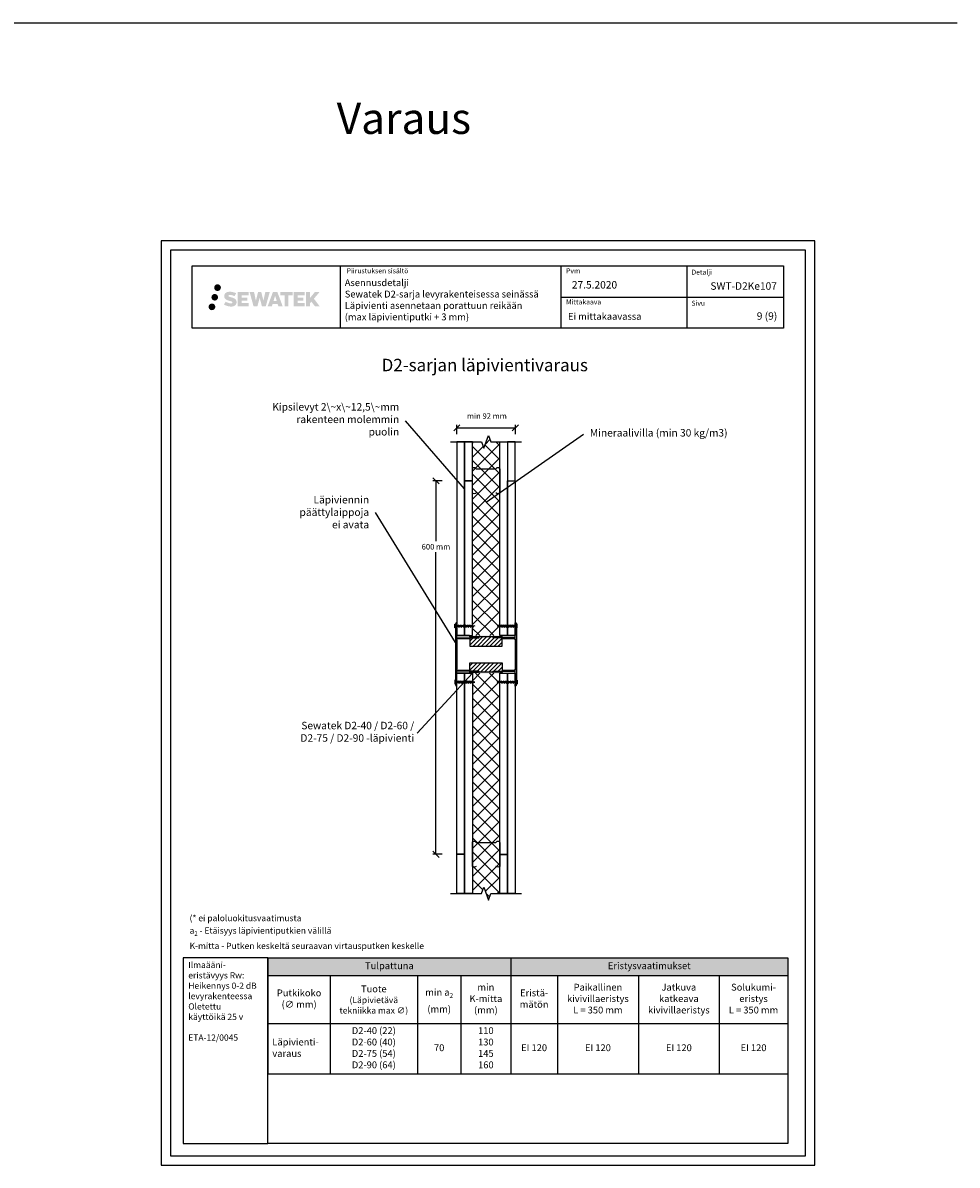
# Model space of a CAD drawing. Units: millimetres. Extents: x -8182 to 2595, y -12029 to -5923.
# Drawn here: x -74 to 1426, y -9629 to -7794 of the extents above; entities that cross this region are included whole.
import ezdxf
from ezdxf import colors
from ezdxf.entities.mleader import LeaderData, LeaderLine
from ezdxf.enums import TextEntityAlignment as Align
from ezdxf.math import Vec2, Vec3

# ---------------------------------------------------------------- set-up
doc = ezdxf.new("R2010")
doc.units = ezdxf.units.MM
doc.header["$LTSCALE"] = 5
doc.header["$MEASUREMENT"] = 0
doc.linetypes.add('DASHDOT', pattern=[9, 5, -2, 0, -2])
doc.layers.get('Defpoints').update_dxf_attribs({"color": 253})
doc.styles.add('_Mittaviivat', font='verdana.ttf', dxfattribs={"height": 9})
doc.styles.add('_Taulukon data', font='verdana.ttf', dxfattribs={"height": 11})
doc.styles.add('_Taulukon header', font='verdanai.ttf', dxfattribs={"height": 11})
doc.styles.add('_Taulukon title', font='verdanab.ttf', dxfattribs={"height": 11})
doc.styles.add('_Teksti 10', font='verdana.ttf', dxfattribs={"height": 10})
doc.styles.add('_Teksti 11', font='verdana.ttf', dxfattribs={"height": 11})
doc.styles.add('_Teksti 12', font='verdana.ttf', dxfattribs={"height": 12})
doc.styles.add('_Teksti 20', font='verdana.ttf', dxfattribs={"height": 20})
doc.styles.add('_Teksti 8', font='verdana.ttf', dxfattribs={"height": 8})
doc.styles.add('_Teksti leaderit', font='verdana.ttf', dxfattribs={"height": 11})
doc.styles.add('Teksti', font='simplex.shx', dxfattribs={"width": 0.8})
doc.styles.add('Teksti 50', font='simplex.shx', dxfattribs={"width": 0.8, "height": 50})
doc.dimstyles.new('Mitta 2', dxfattribs={"dimtxt": 10, "dimasz": 10, "dimexe": 5, "dimexo": 0, "dimgap": 4, "dimtad": 0, "dimtih": 1, "dimtoh": 1, "dimdec": 4, "dimzin": 0, "dimdsep": 46, "dimtxsty": 'Teksti', "dimblk": 'OBLIQUE', "dimcen": 0, "dimclrd": 256, "dimclre": 256, "dimclrt": 256, "dimadec": 0, "dimazin": 0, "dimtfac": 1, "dimtdec": 4, "dimtofl": 0, "dimtmove": 0, "dimatfit": 3, "dimldrblk": 'OBLIQUE', "dimfxl": 10, "dimfxlon": 1, "dimtolj": 1, "dimtzin": 0, "dimlwd": -1, "dimlwe": -1, "dimarcsym": 0})
pattern_1 = [(45, (622.688, -8809.037), (-11.2253, 11.2253), []), (135, (622.688, -8809.037), (-11.2253, -11.2253), [])]

# ---------------------------------------------------------------- blocks, each defined once
blk = doc.blocks.new('_None')
blk = doc.blocks.new('*T44')
at = {"color": 0, "linetype": 'ByBlock', "lineweight": -2, "transparency": 16777216}
for p, q in [((0, 0), (835, 0)), ((0, 0), (0, -186.5)), ((390, 0), (390, -186.5)), ((835, 0), (835, -186.5)), ((0, -28.7), (835, -28.7)), ((100, -28.7), (100, -186.5)), ((240, -28.7), (240, -186.5)), ((310, -28.7), (310, -186.5)), ((465, -28.7), (465, -186.5)), ((595, -28.7), (595, -186.5)), ((725, -28.7), (725, -186.5)), ((0, -105.5), (835, -105.5)), ((0, -186.5), (835, -186.5))]:
    blk.add_line(p, q, dxfattribs=at)
at = {"color": 254, "true_color": 0xdddddd, "transparency": 16777216}
for points in [[(0, 0), (0, -28.7), (390, 0), (390, -28.7)], [(390, 0), (390, -28.7), (835, 0), (835, -28.7)]]:
    blk.add_solid(points, dxfattribs=at)
at = {"color": 0, "transparency": 16777216, "char_height": 11, "attachment_point": 5}
for s, insert, width, style in [('Tulpattuna', (195, -14.3), 376, '_Taulukon title'), ('Eristysvaatimukset', (612.5, -14.3), 431, '_Taulukon title'), ('Putkikoko \\P(∅ mm)', (50, -67.1), 86, '_Taulukon header'), ('Tuote\\P{\\H0.90909x;(Läpivietävä tekniikka max ∅)}', (170, -67.1), 126, '_Taulukon header'), ('\\A1;min a{\\H0.7x;\\S^ 2;} \\P(mm)', (275, -67.1), 56, '_Taulukon header'), ('min K-mitta \\P(mm)', (350, -67.1), 66, '_Taulukon header'), ('Eristä-\\Pmätön', (427.5, -67.1), 61, '_Taulukon header'), ('Paikallinen kivivillaeristys \\PL = 350 mm', (530, -67.1), 116, '_Taulukon header'), ('Jatkuva katkeava kivivillaeristys', (660, -67.1), 116, '_Taulukon header'), ('Solukumi-\\Peristys \\PL = 350 mm', (780, -67.1), 96, '_Taulukon header')]:
    blk.add_mtext(s, dxfattribs=dict(at, insert=insert, width=width, style=style))
at = {"transparency": 16777216, "char_height": 11}
for s, insert, width, attachment_point, style in [('D2-40 (22)\\PD2-60 (40)\\PD2-75 (54)\\PD2-90 (64)', (170, -146), 126, 5, '_Taulukon data'), ('110\\P130\\P145\\P160', (350, -146), 66, 5, '_Taulukon data'), ('Läpivienti-\\Pvaraus', (7, -146), 86, 4, '_Taulukon header'), ('70', (275, -146), 56, 5, '_Taulukon data'), ('EI 120', (427.5, -146), 61, 5, '_Taulukon data'), ('EI 120', (530, -146), 116, 5, '_Taulukon data'), ('EI 120', (660, -146), 116, 5, '_Taulukon data'), ('EI 120', (780, -146), 96, 5, '_Taulukon data')]:
    blk.add_mtext(s, dxfattribs=dict(at, insert=insert, width=width, attachment_point=attachment_point, style=style))
blk = doc.blocks.new('_Oblique')
at = {"color": 0, "linetype": 'ByBlock', "lineweight": -2}
blk.add_line((-0.5, -0.5), (0.5, 0.5), dxfattribs=at)
blk = doc.blocks.new('*D45')
at = {"transparency": 16777216}
for p, q in [((599.2, -8530.2), (584.2, -8530.2)), ((589.2, -8530.2), (589.2, -8627.3)), ((589.2, -9130.1), (589.2, -8644.6)), ((599.1, -9130.1), (584.2, -9130.1))]:
    blk.add_line(p, q, dxfattribs=at)
at = {"layer": 'Defpoints', "color": 0, "transparency": 16777216}
for p in [(647.7, -8530.2, 0), (589.2, -9130.1), (647.7, -9130.1, -8.5)]:
    blk.add_point(p, dxfattribs=at)
at = {"transparency": 16777216, "xscale": 10, "yscale": 10, "zscale": 10}
for p, rotation in [((589.2, -8530.2), 90), ((589.2, -9130.1), 270)]:
    blk.add_blockref('_Oblique', p, dxfattribs=dict(at, rotation=rotation))
at = {"transparency": 16777216, "insert": (589.2, -8636), "char_height": 9, "attachment_point": 5, "style": '_Mittaviivat'}
blk.add_mtext('\\A1;600 mm', dxfattribs=at)
blk = doc.blocks.new('*U84')
blk.add_line((-3, 1.8), (3, -1.8))
blk = doc.blocks.new('*U77')
at = {"color": 0, "linetype": 'ByBlock', "lineweight": -2, "transparency": 16777216}
for p in [(0, 0), (3.7, 0), (7.4, 0), (11.1, 0), (14.8, 0), (18.5, 0), (22.2, 0)]:
    blk.add_blockref('*U84', p, dxfattribs=at)
blk = doc.blocks.new('*U87')
blk.add_line((-3, 1.8), (3, -1.8))
blk = doc.blocks.new('*U79')
at = {"color": 0, "linetype": 'ByBlock', "lineweight": -2, "transparency": 16777216}
for p in [(0, 0), (3.7, 0), (7.4, 0), (11.1, 0), (14.8, 0), (18.5, 0), (22.2, 0)]:
    blk.add_blockref('*U87', p, dxfattribs=at)
blk = doc.blocks.new('*U90')
blk.add_line((-3, 1.8), (3, -1.8))
blk = doc.blocks.new('*U81')
at = {"color": 0, "linetype": 'ByBlock', "lineweight": -2, "transparency": 16777216}
for p in [(0, 0), (3.7, 0), (7.4, 0), (11.1, 0), (14.8, 0), (18.5, 0), (22.2, 0)]:
    blk.add_blockref('*U90', p, dxfattribs=at)
blk = doc.blocks.new('*U93')
blk.add_line((-3, 1.8), (3, -1.8))
blk = doc.blocks.new('*U75')
at = {"color": 0, "linetype": 'ByBlock', "lineweight": -2, "transparency": 16777216}
for p in [(0, 0), (3.7, 0), (7.4, 0), (11.1, 0), (14.8, 0), (18.5, 0), (22.2, 0)]:
    blk.add_blockref('*U93', p, dxfattribs=at)
blk = doc.blocks.new('*D122')
at = {"transparency": 16777216}
for p, q in [((622.8, -8455), (622.8, -8440)), ((716.8, -8455), (716.8, -8440)), ((622.8, -8445), (716.8, -8445))]:
    blk.add_line(p, q, dxfattribs=at)
at = {"layer": 'Defpoints', "color": 0, "transparency": 16777216}
for p in [(716.8, -8445), (622.8, -8467.6, 0), (716.8, -8467.6, 0)]:
    blk.add_point(p, dxfattribs=at)
at = {"transparency": 16777216, "xscale": 10, "yscale": 10, "zscale": 10, "rotation": 180}
blk.add_blockref('_Oblique', (622.8, -8445), dxfattribs=at)
at = {"transparency": 16777216, "xscale": 10, "yscale": 10, "zscale": 10}
blk.add_blockref('_Oblique', (716.8, -8445), dxfattribs=at)
at = {"transparency": 16777216, "insert": (671, -8426), "char_height": 9, "attachment_point": 5, "style": '_Mittaviivat'}
blk.add_mtext('\\A1;min 92 mm', dxfattribs=at)

msp = doc.modelspace()

# ---------------------------------------------------------------- hatches: boundary and pattern name
at = {"ltscale": 0.5, "transparency": 33554687}
h = msp.add_hatch(color=256, dxfattribs=at)
h.dxf.hatch_style = 1
h.paths.add_polyline_path([(232.90315, -8219.82998, 1), (243.73968, -8219.82998, 1)])
h = msp.add_hatch(color=256, dxfattribs=at)
h.dxf.hatch_style = 1
h.paths.add_polyline_path([(239.16574, -8235.29353, 1), (228.51791, -8235.29353, 1)])
h = msp.add_hatch(color=256, dxfattribs=at)
h.dxf.hatch_style = 1
h.paths.add_polyline_path([(268.62042, -8240.69462), (267.69487, -8239.19231), (266.8076, -8238.33064), (265.97152, -8237.55427), (264.88354, -8236.95639), (263.83904, -8236.49407), (262.60618, -8236.01462), (260.07812, -8235.3222), (258.11432, -8234.76988), (256.49418, -8234.1071), (256.05233, -8233.65297), (255.86822, -8232.72016), (256.17507, -8232.22921), (257.00968, -8231.70144), (258.76483, -8231.47315), (261.21565, -8231.88162), (263.63505, -8232.63572), (265.64599, -8233.38982), (268.41205, -8228.79978), (266.70821, -8228.09225), (265.79853, -8227.76015), (264.47939, -8227.35792), (262.7512, -8226.93678), (260.32469, -8226.51908), (258.80845, -8226.38086), (257.21758, -8226.38086), (255.2584, -8226.63827), (253.5063, -8227.13478), (252.20896, -8227.85553), (251.16788, -8228.65636), (250.4151, -8229.37711), (249.87989, -8230.21727), (249.4957, -8230.9626), (249.13341, -8232.38023), (249.13341, -8234.1129), (249.32243, -8235.01074), (249.62154, -8236.04189), (250.40228, -8237.27372), (251.26977, -8238.10651), (252.3281, -8239.0087), (253.13733, -8239.48655), (254.46309, -8240.0479), (256.83991, -8240.88397), (259.36005, -8241.54088), (260.91274, -8242.03058), (261.56168, -8242.39449), (262.00942, -8242.7383), (262.33382, -8243.30944), (262.33382, -8243.8362), (262.21645, -8244.11973), (261.89707, -8244.48643), (261.18733, -8244.86495), (260.24102, -8245.06604), (258.95166, -8245.06604), (257.59133, -8244.79398), (255.91161, -8244.36814), (254.18459, -8243.7412), (252.76511, -8243.18524), (251.49941, -8242.48733), (248.64257, -8246.93784), (249.78511, -8247.61298), (251.2081, -8248.23619), (252.86999, -8248.86978), (254.67282, -8249.38746), (256.2285, -8249.79397), (258.03435, -8250.08582), (259.31121, -8250.27735), (260.55158, -8250.27735), (261.83884, -8250.16314), (263.90544, -8249.71612), (265.15299, -8249.23726), (266.0981, -8248.6954), (266.85418, -8248.06533), (267.39605, -8247.48566), (268.00092, -8246.66656), (268.5651, -8245.74031), (268.91918, -8244.27971), (268.91918, -8242.36545)])
h.paths.add_polyline_path([(286.15854, -8235.66233), (277.25729, -8235.66233), (277.25729, -8232.09262), (288.26523, -8232.09262), (288.26523, -8226.71071), (270.90339, -8226.71071), (270.90339, -8249.82972), (288.42754, -8249.82972), (288.42754, -8244.58422), (277.25378, -8244.58422), (277.25378, -8240.92401), (286.15854, -8240.92401)])
h.paths.add_polyline_path([(296.98444, -8226.68451), (289.79979, -8226.68451), (296.23895, -8249.84523), (302.44882, -8249.84523), (305.99178, -8236.03013), (309.70712, -8249.83265), (315.82615, -8249.83265), (322.31078, -8226.76884), (315.09954, -8226.76884), (312.06112, -8240.7558), (308.54161, -8226.70256), (303.57768, -8226.70256), (299.97778, -8240.93453)])
h.paths.add_polyline_path([(334.38682, -8226.69334), (327.35316, -8226.69124), (318.82611, -8249.8444), (325.68332, -8249.8444), (326.82055, -8245.99186), (334.81108, -8245.99186), (336.02024, -8249.86767), (343.01104, -8249.86767)])
h.paths.add_polyline_path([(328.29501, -8241.10407), (330.81386, -8232.72163), (333.39023, -8241.10407)], flags=16)
h.paths.add_polyline_path([(393.14551, -8237.62452), (402.33679, -8226.70624), (394.82634, -8226.70624), (386.76856, -8236.5411), (386.76856, -8226.70672), (380.4606, -8226.70672), (380.4606, -8249.88717), (386.76161, -8249.88717), (386.76161, -8244.97523), (389.08366, -8242.2953), (394.9681, -8249.93856), (402.55663, -8249.93856)])
h.paths.add_polyline_path([(376.07788, -8235.73535), (367.1251, -8235.73535), (367.1251, -8232.05349), (378.16378, -8232.05349), (378.16378, -8226.70519), (360.74129, -8226.70519), (360.74129, -8249.89276), (378.30549, -8249.89276), (378.30549, -8244.54465), (367.12398, -8244.54465), (367.12398, -8240.95909), (376.07788, -8240.95909)])
h.paths.add_polyline_path([(352.33654, -8232.01756), (358.84368, -8232.01756), (358.84368, -8226.70178), (339.37694, -8226.70178), (339.37694, -8232.07445), (345.98164, -8232.07445), (345.98164, -8249.84159), (352.33654, -8249.84159)])
h = msp.add_hatch(color=256, dxfattribs=at)
h.dxf.hatch_style = 1
h.paths.add_polyline_path([(234.76854, -8250.65766, 1), (223.96336, -8250.65766, 1)])
h = msp.add_hatch()
h.set_pattern_fill('ANSI37', color=256, scale=5)
h.set_pattern_definition(pattern_1)
h.paths.add_polyline_path([(691.68791, -8467.63175), (677.18791, -8467.63175), (673.43791, -8457.32871), (665.93791, -8477.93479), (662.18791, -8467.63175), (647.68791, -8467.63175), (647.63705, -8778.60156), (691.63705, -8778.57977)])
h = msp.add_hatch(color=256)
h.dxf.hatch_style = 1
h.paths.add_polyline_path([(622.68106, -8782.34308), (643.68107, -8782.34262), (643.68107, -8784.84778), (622.68105, -8784.84824)])
h = msp.add_hatch(color=256)
h.dxf.hatch_style = 1
h.paths.add_polyline_path([(643.67476, -8778.75936), (695.67476, -8778.75936), (695.67476, -8780.79383), (643.67475, -8780.79383)])
h = msp.add_hatch()
h.set_pattern_fill('ANSI31', color=256, scale=1.5)
h.set_pattern_definition([(45, (-25302.1928, -15134.0066), (-3.36759605, 3.36759605), [])])
h.paths.add_polyline_path([(681.68177, -8780.81408), (657.72851, -8780.84824), (658.19436, -8782.31408), (643.68406, -8782.31408), (643.69506, -8795.72618), (695.69506, -8795.72618), (695.68406, -8782.31408), (681.18177, -8782.31408)])
h = msp.add_hatch(color=256)
h.dxf.hatch_style = 1
h.paths.add_polyline_path([(716.66846, -8782.34308), (695.66845, -8782.34262), (695.66845, -8784.84778), (716.66847, -8784.84824)])
h = msp.add_hatch()
h.set_pattern_fill('ANSI31', color=256, scale=1.5)
h.set_pattern_definition([(45, (-25302.189, -15133.408), (-3.36759605, 3.36759605), [])])
h.paths.add_polyline_path([(695.68477, -8835.97107), (681.18477, -8835.84824), (681.68477, -8837.34824), (657.69736, -8837.34824), (658.19736, -8835.84824), (643.68731, -8835.84824), (643.69876, -8822.47029), (695.69876, -8822.47029)])
h = msp.add_hatch(color=256)
h.dxf.hatch_style = 1
h.paths.add_polyline_path([(622.68106, -8833.34308), (643.68107, -8833.34262), (643.68107, -8835.84778), (622.68105, -8835.84824)])
h = msp.add_hatch(color=256)
h.dxf.hatch_style = 1
h.paths.add_polyline_path([(643.69325, -8839.42802), (695.69325, -8839.396), (695.69199, -8837.36153), (643.69199, -8837.39355)])
h = msp.add_hatch()
h.set_pattern_fill('ANSI37', color=256, scale=5)
h.set_pattern_definition(pattern_1)
h.paths.add_polyline_path([(691.68791, -9193.27941), (677.18791, -9193.27941), (673.43791, -9203.58245), (665.93791, -9182.97637), (662.18791, -9193.27941), (647.71984, -9193.27941), (647.86549, -8839.10853), (691.86552, -8839.12109)])
h = msp.add_hatch(color=256)
h.dxf.hatch_style = 1
h.paths.add_polyline_path([(716.66846, -8833.34308), (695.66845, -8833.34262), (695.66845, -8835.84778), (716.66846, -8835.84824)])

# ---------------------------------------------------------------- linework, layer by layer
for p, q in [((-8181.51166, -7794.44103), (1426.4594, -7794.44103)), ((435.16322, -8184.87583), (435.16322, -8284.87583)), ((789.81129, -8184.87583), (789.81129, -8284.87583)), ((992.31129, -8184.76589), (992.31129, -8284.74637)), ((789.81129, -8234.87583), (1147.66322, -8234.87583)), ((620.68109, -8785.59836, -0.00619), (620.66995, -8832.59836, -0.00619)), ((622.68115, -8785.61918, -0.00619), (622.68096, -8832.59836, -0.00619)), ((643.67476, -8780.38239, -4.00619), (695.67476, -8780.38239, -4.00619)), ((716.66837, -8785.61918, -0.00619), (716.66873, -8832.59837, -0.00619)), ((718.66843, -8785.60798, -0.00619), (718.66843, -8832.59836, -0.00619))]:
    msp.add_line(p, q)
at = {"linetype": 'Continuous', "extrusion": (-3.76084e-31, -1.344e-30, -1)}
for p, q in [((620.68115, -8760.09823, -0.00619), (620.68109, -8785.60798, -0.00619)), ((622.68115, -8785.61918, -0.00619), (622.68115, -8758.09823, -0.00619)), ((620.6809, -8832.59836, -0.00619), (620.68076, -8858.09823, -0.00619)), ((622.68075, -8860.09824, -0.00619), (622.68096, -8832.59836, -0.00619))]:
    msp.add_line(p, q, dxfattribs=at)
at = {"linetype": 'Continuous', "extrusion": (0, 1, 0)}
for p, q in [((621.68115, -8758.09823, -0.00619), (620.68115, -8760.09823, -0.00619)), ((622.68115, -8758.09823, -0.00619), (621.68115, -8758.09823, -0.00619)), ((716.66837, -8758.09823, -0.00619), (717.66837, -8758.09823, -0.00619)), ((717.66837, -8758.09823, -0.00619), (718.66837, -8760.09823, -0.00619)), ((620.68109, -8785.59836, -0.00619), (622.68115, -8785.61918, -0.00619)), ((621.48107, -8785.59825, -0.00619), (621.48099, -8785.59836, -0.00619)), ((621.88125, -8785.59836, -0.00619), (621.88115, -8785.59823, -0.00619)), ((621.88125, -8785.59836, -0.00619), (621.88115, -8785.59823, -0.00619)), ((622.68115, -8778.59066, -0.00619), (622.68105, -8778.59066, -0.00619)), ((622.68105, -8778.59707, -0.00619), (622.68105, -8778.59066, -0.00619)), ((622.68105, -8782.34824, -0.00619), (658.18105, -8782.34824, -0.00619)), ((643.18105, -8778.59066, -0.00619), (622.68115, -8778.59066, -0.00619)), ((643.18105, -8778.59066, -0.00619), (643.18105, -8778.59707, -0.00619)), ((643.68105, -8779.5856, -0.00619), (643.18105, -8778.59066, -0.00619)), ((643.68105, -8779.59711, -0.00619), (643.68105, -8779.5856, -0.00619)), ((643.68105, -8780.84824, -0.00619), (643.68105, -8779.59711, -0.00619)), ((657.68105, -8780.84824, -0.00619), (643.68105, -8780.84824, -0.00619)), ((658.68105, -8781.84824, -0.00619), (657.68105, -8780.84824, -0.00619)), ((658.18105, -8782.34824, -0.00619), (658.68105, -8781.84824, -0.00619)), ((680.66846, -8781.84824, -0.00619), (681.66846, -8780.84824, -0.00619)), ((681.16846, -8782.34824, -0.00619), (680.66846, -8781.84824, -0.00619)), ((716.66846, -8782.34824, -0.00619), (681.16846, -8782.34824, -0.00619)), ((681.66846, -8780.84824, -0.00619), (695.66846, -8780.84824, -0.00619)), ((695.66846, -8779.5856, -0.00619), (696.16846, -8778.59066, -0.00619)), ((695.66846, -8779.59711, -0.00619), (695.66846, -8779.5856, -0.00619)), ((695.66846, -8780.84824, -0.00619), (695.66846, -8779.59711, -0.00619)), ((696.16846, -8778.59066, -0.00619), (696.16846, -8778.59707, -0.00619)), ((696.16846, -8778.59066, -0.00619), (716.66837, -8778.59066, -0.00619)), ((716.66837, -8778.59066, -0.00619), (716.66846, -8778.59066, -0.00619)), ((718.66843, -8785.59836, -0.00619), (716.66837, -8785.61918, -0.00619)), ((716.66846, -8778.59707, -0.00619), (716.66846, -8778.59066, -0.00619)), ((717.46827, -8785.59836, -0.00619), (717.46837, -8785.59823, -0.00619)), ((717.46827, -8785.59836, -0.00619), (717.46837, -8785.59823, -0.00619)), ((717.86844, -8785.59825, -0.00619), (717.86853, -8785.59836, -0.00619)), ((622.68096, -8832.59837, -0.00619), (620.66995, -8832.59836, -0.00619)), ((658.18105, -8835.84824, -0.00619), (622.68105, -8835.84824, -0.00619)), ((622.68105, -8839.12068, -0.00619), (622.68105, -8839.12121, -0.00619)), ((643.68105, -8839.12121, -0.00619), (622.68105, -8839.12121, -0.00619)), ((643.68105, -8839.12068, -0.00619), (643.68105, -8837.34824, -0.00619)), ((643.68105, -8837.34824, -0.00619), (657.68105, -8837.34824, -0.00619)), ((643.68105, -8839.12068, -0.00619), (643.68105, -8839.12121, -0.00619)), ((657.68105, -8837.34824, -0.00619), (658.68105, -8836.34824, -0.00619)), ((658.68105, -8836.34824, -0.00619), (658.18105, -8835.84824, -0.00619)), ((658.18105, -8835.84824, -0.00619), (658.68105, -8836.34824, -0.00619)), ((680.66846, -8836.34824, -0.00619), (681.16846, -8835.84824, -0.00619)), ((681.16846, -8835.84824, -0.00619), (680.66846, -8836.34824, -0.00619)), ((681.66846, -8837.34824, -0.00619), (680.66846, -8836.34824, -0.00619)), ((681.16846, -8835.84824, -0.00619), (716.66846, -8835.84824, -0.00619)), ((695.66846, -8837.34824, -0.00619), (681.66846, -8837.34824, -0.00619)), ((695.66846, -8839.12068, -0.00619), (695.66846, -8837.34824, -0.00619)), ((695.66846, -8839.12068, -0.00619), (695.66846, -8839.12121, -0.00619)), ((695.66846, -8839.12121, -0.00619), (716.66846, -8839.12121, -0.00619)), ((716.66846, -8839.12068, -0.00619), (716.66846, -8839.12121, -0.00619)), ((716.66856, -8832.59837, -0.00619), (718.67957, -8832.59836, -0.00619)), ((620.68076, -8858.09823, -0.00619), (621.68075, -8860.09823, -0.00619)), ((621.68075, -8860.09823, -0.00619), (622.68075, -8860.09824, -0.00619)), ((717.66877, -8860.09823, -0.00619), (716.66877, -8860.09824, -0.00619)), ((718.66876, -8858.09823, -0.00619), (717.66877, -8860.09823, -0.00619))]:
    msp.add_line(p, q, dxfattribs=at)
at = {"linetype": 'Continuous', "extrusion": (3.76084e-31, -1.344e-30, -1)}
for p, q in [((716.66837, -8785.61918, -0.00619), (716.66837, -8758.09823, -0.00619)), ((718.66837, -8760.09823, -0.00619), (718.66843, -8785.60798, -0.00619)), ((716.66877, -8860.09824, -0.00619), (716.66856, -8832.59836, -0.00619)), ((718.66862, -8832.59836, -0.00619), (718.66876, -8858.09823, -0.00619))]:
    msp.add_line(p, q, dxfattribs=at)
for points in [[(148.01638, -9629.44101), (1198.01638, -9629.44101), (1198.01638, -8144.44101), (148.01638, -8144.44101)], [(163.01638, -9614.44101), (1183.01638, -9614.44101), (1183.01638, -8159.44101), (163.01638, -8159.44101)], [(197.66322, -8184.87583), (1147.66322, -8184.87583), (1147.66322, -8284.87583), (197.66322, -8284.87583)]]:
    msp.add_lwpolyline(points, close=True)
at = {"linetype": 'Continuous'}
for points, elevation in [([(612.68791, -8467.63175), (662.18791, -8467.63175), (665.93791, -8477.93479), (673.43791, -8457.32871), (677.18791, -8467.63175), (726.68791, -8467.63175)], -0.00619), ([(612.68791, -9193.27941), (662.18791, -9193.27941), (665.93791, -9182.97637), (673.43791, -9203.58245), (677.18791, -9193.27941), (726.68791, -9193.27941)], 0.99381)]:
    msp.add_lwpolyline(points, dxfattribs=dict(at, elevation=elevation))
for points, elevation in [([(622.68115, -8778.59066), (635.18115, -8778.59066), (635.18791, -8467.63175), (622.68791, -8467.63175)], -0.00619), ([(635.18791, -8530.20214), (647.68791, -8530.20214), (647.68791, -8467.63175), (635.18791, -8467.63175)], -0.00619), ([(704.10647, -8778.59066), (691.60647, -8778.59066), (691.68791, -8467.63175), (704.18791, -8467.63175)], -0.00619), ([(704.18791, -8530.20214), (716.68791, -8530.20214), (716.68791, -8467.63175), (704.18791, -8467.63175)], -0.00619), ([(635.16762, -8778.59066), (647.66762, -8778.59066), (647.68791, -8530.20214), (635.18791, -8530.20214)], -0.00619), ([(716.59295, -8778.59066), (704.09295, -8778.59066), (704.18791, -8530.20178), (716.68791, -8530.20178)], -0.00619), ([(620.67475, -8760.34777), (620.67475, -8762.34777), (647.83081, -8762.34777), (651.62528, -8763.28746), (647.83081, -8764.21703), (620.67475, -8764.21703), (620.67475, -8766.21703), (619.67475, -8766.21703), (619.67475, -8760.34777)], -0.00619), ([(718.67475, -8760.34777), (718.67475, -8762.34777), (691.51869, -8762.34777), (687.72423, -8763.28746), (691.51869, -8764.21703), (718.67475, -8764.21703), (718.67475, -8766.21703), (719.67475, -8766.21703), (719.67475, -8760.34777)], -0.00619), ([(695.68107, -8780.84824), (643.68107, -8780.84824), (643.69506, -8795.72618), (695.69506, -8795.72618)], -0.00619), ([(695.68477, -8837.34824), (643.68477, -8837.34824), (643.69876, -8822.47029), (695.69876, -8822.47029)], -0.01239), ([(622.68791, -8839.11481), (635.18791, -8839.11481), (635.18791, -9130.11498), (622.68791, -9130.11498)], -6.81458), ([(635.18791, -8839.11481), (647.68791, -8839.11481), (647.68791, -9193.27941), (635.18791, -9193.27941)], -8.4798), ([(691.68791, -8839.11481), (704.18791, -8839.11481), (704.18791, -9130.20252), (691.68791, -9130.20252)], -6.81458), ([(704.17436, -8839.11481), (716.67436, -8839.11481), (716.68791, -9193.27941), (704.18791, -9193.27941)], -8.4798), ([(620.67475, -8856.34777), (620.67475, -8854.34777), (647.83081, -8854.34777), (651.62528, -8853.40808), (647.83081, -8852.47851), (620.67475, -8852.47851), (620.67475, -8850.47851), (619.67475, -8850.47851), (619.67475, -8856.34777)], -0.00619), ([(718.67475, -8856.34777), (718.67475, -8854.34777), (691.51869, -8854.34777), (687.72423, -8853.40808), (691.51869, -8852.47851), (718.67475, -8852.47851), (718.67475, -8850.47851), (719.67475, -8850.47851), (719.67475, -8856.34777)], -0.00619), ([(622.68791, -9130.11498), (635.18791, -9130.11498), (635.18791, -9193.27941), (622.68791, -9193.27941)], -6.81458), ([(691.68791, -9130.20252), (704.18791, -9130.20252), (704.18791, -9193.27941), (691.68791, -9193.27941)], -6.81458)]:
    msp.add_lwpolyline(points, close=True, dxfattribs=dict(elevation=elevation))
for points, elevation in [([(653.97363, -8549.42713, -0.4325783908), (647.68791, -8549.42713), (647.68791, -8510.97714, -0.4177618366), (649.78315, -8508.8819), (651.87839, -8508.8819), (653.97363, -8510.97968), (685.51421, -8510.9746), (687.49744, -8508.88115), (689.59268, -8508.88115, -0.4171716406), (691.68791, -8510.97639), (691.68791, -8549.42713, -0.4325783908), (685.4022, -8549.42713)], -0.00619), ([(653.9733, -9149.42724, -0.4325783908), (647.68758, -9149.42713), (647.68824, -9110.97714, -0.4177618366), (649.78352, -9108.88194), (651.87876, -9108.88198), (653.97396, -9110.97979), (685.51454, -9110.97525), (687.4978, -9108.88183), (689.59304, -9108.88187, -0.4171716406), (691.68824, -9110.97714), (691.68758, -9149.42789, -0.4325783908), (685.40187, -9149.42778)], -6.81458)]:
    msp.add_lwpolyline(points, format="xyb", dxfattribs=dict(elevation=elevation))
at = {"ltscale": 10}
for points in [[(319.39851, -9296.24255), (183.01638, -9296.24255), (183.01638, -9594.44101), (319.39851, -9594.44101)], [(319.39851, -9482.75225), (1154.39851, -9482.75224), (1154.39851, -9594.441), (319.39851, -9594.44101)]]:
    msp.add_lwpolyline(points, close=True, dxfattribs=at)

# ---------------------------------------------------------------- block references
for name, p in [('*U81', (624.12716, -8763.28746, -0.00619)), ('*U77', (692.92951, -8763.28746, -0.00619)), ('*U75', (624.12716, -8853.40808, -0.00619)), ('*U79', (692.92951, -8853.40808, -0.00619)), ('*T44', (319.39851, -9296.24255))]:
    msp.add_blockref(name, p)

# ---------------------------------------------------------------- texts
at = {"style": '_Teksti 8'}
for s, p in [('Piirustuksen sisältö', (445.76803, -8188.77453)), ('Pvm', (798.25985, -8188.77453)), ('Mittakaava', (798.25985, -8238.77453))]:
    msp.add_text(s, height=8, dxfattribs=at).set_placement(p, align=Align.TOP_LEFT)
for s, p in [('Detalji', (999.6475, -8198.88247)), ('Sivu', (999.6475, -8248.76277))]:
    msp.add_text(s, height=8, dxfattribs=at).set_placement(p)
at = {"ltscale": 10, "insert": (-7712.30054, -7922.89794, 1), "char_height": 50, "attachment_point": 1, "style": 'Teksti 50'}
msp.add_mtext_dynamic_manual_height_columns('\\pxtc32,c58,c86,c113,c139,c165;Kupariputket^ITeräsputket^ISinkitetyt teräsputket^IKomposiittiputket^IMuoviputket^IKaapelit^IVaraus tulpattuna', width=8709.6034803, gutter_width=1, heights=[113.56123], dxfattribs=at)
for s, insert, char_height, width, attachment_point, style in [('Asennusdetalji\\P{\\T0.95;Sewatek D2-sarja levyrakenteisessa seinässä\\P}Läpivienti asennetaan porattuun reikään\\P(max läpivientiputki + 3 mm)', (442.71178, -8206.31307), 11, 364.7942346, 1, '_Teksti 11'), ('\\pxql;27.5.2020', (807.50602, -8209.24007), 12, 71.6920732, 1, '_Teksti 12'), ('Ei mittakaavassa', (801.28108, -8260.43681), 11, 130.7738989, 1, '_Teksti 11'), ('\\pxqr;9 (9)', (1065.76747, -8259.40949), 12, 71.6920732, 1, '_Teksti 12'), ('\\A1;\\pxql;(* ei paloluokitusvaatimusta\\P\\pq*;a{\\H0.7x;\\S^ 2;} - Etäisyys läpivientiputkien välillä\\PK-mitta - Putken keskeltä seuraavan virtausputken keskelle ', (193.48675, -9282.26744), 10, 474.9023779, 7, '_Teksti 10'), ('Ilmaääni-\\Peristävyys Rw:\\PHeikennys 0-2 dB levyrakenteessa\\P\\POletettu \\Pkäyttöikä 25 v\\P\\PETA-12/0045', (191.37574, -9302.83224), 10, 122.7091223, 1, '_Teksti leaderit')]:
    msp.add_mtext(s, dxfattribs=dict(insert=insert, char_height=char_height, width=width, attachment_point=attachment_point, style=style))
at = {"insert": (1032.71792, -8211.20868), "char_height": 12, "attachment_point": 1, "style": '_Teksti 12'}
msp.add_mtext_dynamic_manual_height_columns('\\pxqr;SWT-D2Ke107', width=104.2064661, gutter_width=50, heights=[15.51885], dxfattribs=at)
at = {"linetype": 'DASHDOT', "ltscale": 10, "insert": (428.08187, -8334.12389), "char_height": 20, "attachment_point": 1, "style": '_Teksti 20'}
msp.add_mtext_dynamic_manual_height_columns('\\pxqc;D2-sarjan läpivientivaraus', width=479.1426909, gutter_width=0, heights=[39.63465], dxfattribs=at)

# ---------------------------------------------------------------- dimensions: what is measured, and where the dimension line sits
dim = msp.add_linear_dim(base=(716.76085, -8444.97952, -0.00619), p1=(622.76085, -8467.63175, -0.01239), p2=(716.76085, -8467.63175, -0.01239), text='min 92 mm', dimstyle='Mitta 2', override={"dimtxt": 12, "dimgap": 10, "dimtxsty": '_Mittaviivat', "dimtmove": 2})
dim.commit()
dim.dimension.update_dxf_attribs({"geometry": '*D122', "text_midpoint": (671.0197, -8426.04669, -0.00619), "dimtype": 160})
dim = msp.add_linear_dim(base=(589.20046, -9130.11498), p1=(647.68791, -8530.20214, -0.00619), p2=(647.68791, -9130.11498, -8.4798), angle=90, text='600 mm', dimstyle='Mitta 2', override={"dimtxsty": '_Mittaviivat'})
dim.commit()
dim.dimension.update_dxf_attribs({"geometry": '*D45', "text_midpoint": (589.20046, -8635.9572), "dimtype": 160})

# ---------------------------------------------------------------- leaders
ml = msp.add_multileader_mtext('Standard')
ml.set_content('Kipsilevyt 2\\~x\\~12,5\\~mm rakenteen molemmin puolin ', color=256, style='_Teksti leaderit')
ml.set_leader_properties(color=256, linetype='ByLayer', lineweight=-1)
ml.set_arrow_properties(name='NONE')
ml.build(insert=Vec2(0, 0))
ml.multileader.update_dxf_attribs({"has_dogleg": 0, "text_left_attachment_type": 2, "text_right_attachment_type": 2, "dogleg_length": 5, "arrow_head_size": 8})
ctx = ml.context
ctx.base_point, ctx.char_height, ctx.arrow_head_size, ctx.landing_gap_size, ctx.plane_origin = Vec3(330.43401, -8433.79457), 12, 8, 10, Vec3(456.48106, -8462.24389)
ctx.left_attachment, ctx.right_attachment, ctx.text_align_type = 2, 2, 2
notes = []
notes.append((ctx, [(1, (1, 1, 0), (545.19358, -8433.79457), (-1, 0), 5, [(0, [(635.18791, -8542.98753)], 0, [])])]))
ctx.mtext.insert, ctx.mtext.width, ctx.mtext.alignment, ctx.mtext.flow_direction = Vec3(530.19358, -8405.32446), 212.4508123, 3, 5
ml = msp.add_multileader_mtext('Standard')
ml.set_content('Mineraalivilla (min 30 kg/m3)', color=256, style='_Teksti leaderit')
ml.set_leader_properties(color=256, linetype='ByLayer', lineweight=-1)
ml.set_arrow_properties(name='NONE')
ml.build(insert=Vec2(0, 0))
ml.multileader.update_dxf_attribs({"has_dogleg": 0, "text_left_attachment_type": 2, "text_right_attachment_type": 2, "dogleg_length": 5, "arrow_head_size": 8})
ctx = ml.context
ctx.base_point, ctx.char_height, ctx.arrow_head_size, ctx.landing_gap_size, ctx.plane_origin = Vec3(826.43692, -8454.96391), 12, 8, 10, Vec3(1021.4618, -8483.41323)
ctx.left_attachment, ctx.right_attachment = 2, 2
notes.append((ctx, [(0, (1, 1, 0), (821.43692, -8454.96391), (1, 0), 5, [(0, [(669.66585, -8564.15686)], 0, [])])]))
ctx.mtext.insert, ctx.mtext.width, ctx.mtext.flow_direction = Vec3(836.43692, -8446.98943), 296.4254054, 5
ml = msp.add_multileader_mtext('Standard')
ml.set_content('Läpiviennin päättylaippoja ei avata', color=256, style='_Teksti leaderit')
ml.set_leader_properties(color=256, linetype='ByLayer', lineweight=-1)
ml.set_arrow_properties(name='NONE')
ml.build(insert=Vec2(0, 0))
ml.multileader.update_dxf_attribs({"has_dogleg": 0, "text_left_attachment_type": 2, "text_right_attachment_type": 2, "dogleg_length": 5, "arrow_head_size": 8})
ctx = ml.context
ctx.base_point, ctx.char_height, ctx.arrow_head_size, ctx.landing_gap_size, ctx.plane_origin = Vec3(356.73993, -8580.97221), 12, 8, 10, Vec3(590.9935, -8604.62853)
ctx.left_attachment, ctx.right_attachment, ctx.text_align_type = 2, 2, 2
notes.append((ctx, [(0, (1, 1, 0), (496.85612, -8580.97221), (-1, 0), 5, [(1, [(620.71175, -8790.01642)], 0, [])])]))
ctx.mtext.insert, ctx.mtext.width, ctx.mtext.alignment, ctx.mtext.flow_direction = Vec3(481.85612, -8554.49672), 127.331021, 3, 5
ml = msp.add_multileader_mtext('Standard')
ml.set_content('Sewatek D2-40 / D2-60 / D2-75 / D2-90 -läpivienti', color=256, style='_Teksti leaderit')
ml.set_leader_properties(color=256, linetype='ByLayer', lineweight=-1)
ml.set_arrow_properties(name='NONE')
ml.build(insert=Vec2(0, 0))
ml.multileader.update_dxf_attribs({"has_dogleg": 0, "text_left_attachment_type": 2, "text_right_attachment_type": 2, "dogleg_length": 5, "arrow_head_size": 8})
ctx = ml.context
ctx.base_point, ctx.char_height, ctx.arrow_head_size, ctx.landing_gap_size, ctx.plane_origin = Vec3(338.72253, -8935.4345, -8.4798), 12, 8, 5, Vec3(1001.24725, -8929.17725, -8.4798)
ctx.left_attachment, ctx.right_attachment, ctx.text_align_type = 2, 2, 2
notes.append((ctx, [(1, (1, 1, 0), (564.29876, -8935.4345, -8.4798), (-1, 0), 5, [(0, [(647.68791, -8839.11481, -8.4798)], 0, [])])]))
ctx.mtext.insert, ctx.mtext.width, ctx.mtext.defined_height, ctx.mtext.alignment, ctx.mtext.flow_direction = Vec3(554.29876, -8917.23437, -8.4798), 216.0810885, 50.07164, 3, 5
for ctx, leaders in notes:
    for number, flags, end, landing, length, lines in leaders:
        leader = LeaderData()
        leader.index, (leader.has_last_leader_line, leader.has_dogleg_vector, leader.attachment_direction) = number, flags
        leader.last_leader_point, leader.dogleg_vector, leader.dogleg_length = Vec3(end), Vec3(landing), length
        for number, points, colour, breaks in lines:
            line = LeaderLine()
            line.index, line.vertices, line.color, line.breaks = number, Vec3.list(points), colors.encode_raw_color(colour), breaks
            leader.lines.append(line)
        ctx.leaders.append(leader)

doc.saveas('drawing.dxf')
